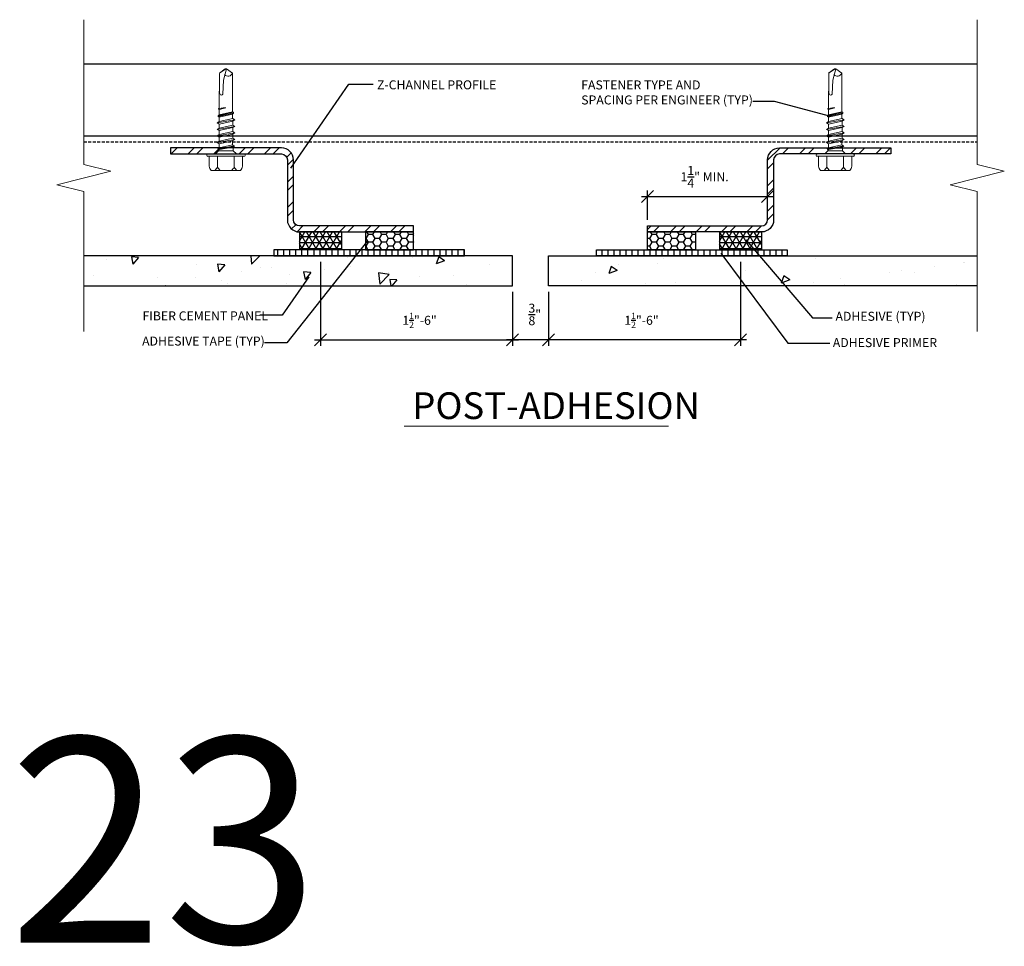
# Model space of a CAD drawing. Units: inches. Extents: x -255 to 957, y -1928 to 0.
# Drawn here: x 766 to 848, y -1632 to -1555 of the extents above; entities that cross this region are included whole.
import ezdxf

# ---------------------------------------------------------------- set-up
doc = ezdxf.new("R2010")
doc.units = ezdxf.units.IN
doc.linetypes.add('HIDDEN', pattern=[0.375, 0.25, -0.125])
for name, color, linetype in [('Clip', 8, 'Continuous'), ('ELEV-BACKGROUND', 7, 'Continuous'), ('ELEV_FC FASTENER', 1, 'Continuous'), ('ELEV_FC PANEL', 3, 'Continuous'), ('Extrusion', 253, 'Continuous'), ('HATCH', 14, 'Continuous'), ('TXT', 2, 'Continuous')]:
    doc.layers.add(name, color=color, linetype=linetype)
for name, color, linetype, lineweight in [('Dimension', 7, 'Continuous', 5), ('G-IMPT', 8, 'Continuous', 9), ('SHOP DRAWING NOTES', 7, 'Continuous', 5)]:
    doc.layers.add(name, color=color, linetype=linetype, lineweight=lineweight)
doc.styles.add('8scale', font='simplex.shx', dxfattribs={"width": 0.8, "height": 0.75})
doc.styles.add('Arial Narrow', font='ARIALN.TTF')
doc.styles.add('PDF Arial', font='arial.ttf')
doc.styles.add('SIMP3-32', font='simplex.shx', dxfattribs={"width": 0.8, "height": 0.09375})
doc.dimstyles.new('8scale', dxfattribs={"dimscale": 8, "dimtxt": 0.18, "dimasz": 0.125, "dimexe": 0.0625, "dimexo": 0.0625, "dimgap": 0.09, "dimtad": 1, "dimdec": 4, "dimzin": 3, "dimdsep": 46, "dimlunit": 4, "dimtxsty": '8scale', "dimblk": 'OBLIQUE', "dimcen": 0.09, "dimdle": 0.0625, "dimadec": 0, "dimazin": 0, "dimtfac": 1, "dimtdec": 4, "dimtmove": 2, "dimatfit": 3, "dimldrblk": 'LEADER', "dimfxl": 1, "dimtolj": 1, "dimtzin": 0, "dimarcsym": 0})
pattern_1 = [(270, (5236.75825, 255.005), (0.5, -9e-17), [])]
pattern_2 = [(225, (5241.2699, 253.505), (1.06066017, -1.06066017), []), (225, (5240.5628, 253.505), (1.06066017, -1.06066017), [])]
pattern_3 = [(180, (5243.38325, 253.50502), (-0.5625, -0.324759526), [0.375, -0.75]), (300, (5243.38325, 253.50502), (0.5625, -0.324759526), [0.375, -0.75]), (240, (5243.38325, 253.50502), (-2e-16, -0.649519053), [-0.75, 0.375])]

# ---------------------------------------------------------------- blocks, each defined once
blk = doc.blocks.new('_Oblique')
at = {"color": 0, "linetype": 'ByBlock', "lineweight": -2}
blk.add_line((-0.5, -0.5), (0.5, 0.5), dxfattribs=at)
blk = doc.blocks.new('*D1137')
at = {"layer": 'Defpoints', "color": 0, "transparency": 16777216}
for p in [(809.793, -1577.229), (806.793, -1580.197), (806.793, -1581.72)]:
    blk.add_point(p, dxfattribs=at)
at = {"layer": 'TXT', "color": 0, "lineweight": -2, "transparency": 16777216}
for p, q in [((809.793, -1577.729), (809.793, -1582.22)), ((806.793, -1580.697), (806.793, -1582.22)), ((810.293, -1581.72), (806.293, -1581.72))]:
    blk.add_line(p, q, dxfattribs=at)
at = {"layer": 'TXT', "color": 0, "lineweight": -2, "transparency": 16777216, "rotation": 180}
blk.add_blockref('_Oblique', (806.793, -1581.72), dxfattribs=at)
at = {"layer": 'TXT', "color": 0, "lineweight": -2, "transparency": 16777216}
blk.add_blockref('_Oblique', (809.793, -1581.72), dxfattribs=at)
at = {"layer": 'TXT', "color": 0, "transparency": 16777216, "insert": (808.645, -1579.609), "char_height": 0.75, "attachment_point": 5, "style": '8scale'}
blk.add_mtext('\\A1;{\\H1x;\\S3/8;}"', dxfattribs=at)
blk = doc.blocks.new('LEADER')
blk.add_lwpolyline([(0, 0, 0, 0.15, 0), (-0.937, 0, 0, 0, 0), (-1, 0, 0, 0, 0)], format="xyseb")
blk = doc.blocks.new('*D1138')
at = {"layer": 'Defpoints', "color": 0, "transparency": 16777216}
for p in [(825.793, -1574.729), (809.793, -1577.229), (809.793, -1581.72)]:
    blk.add_point(p, dxfattribs=at)
at = {"layer": 'TXT', "color": 0, "lineweight": -2, "transparency": 16777216}
for p, q in [((825.793, -1575.229), (825.793, -1582.22)), ((809.793, -1577.729), (809.793, -1582.22)), ((826.293, -1581.72), (809.293, -1581.72))]:
    blk.add_line(p, q, dxfattribs=at)
at = {"layer": 'TXT', "color": 0, "lineweight": -2, "transparency": 16777216, "rotation": 180}
blk.add_blockref('_Oblique', (809.793, -1581.72), dxfattribs=at)
at = {"layer": 'TXT', "color": 0, "lineweight": -2, "transparency": 16777216}
blk.add_blockref('_Oblique', (825.793, -1581.72), dxfattribs=at)
at = {"layer": 'TXT', "color": 0, "transparency": 16777216, "insert": (817.537, -1580.097), "char_height": 0.75, "attachment_point": 5, "style": '8scale'}
blk.add_mtext('\\A1;1{\\H0.7x;\\S1/2;}"-6"', dxfattribs=at)
blk = doc.blocks.new('*D1139')
at = {"layer": 'Defpoints', "color": 0, "transparency": 16777216}
for p in [(790.793, -1574.729), (806.793, -1577.229), (806.793, -1581.72)]:
    blk.add_point(p, dxfattribs=at)
at = {"layer": 'TXT', "color": 0, "lineweight": -2, "transparency": 16777216}
for p, q in [((790.793, -1575.229), (790.793, -1582.22)), ((806.793, -1577.729), (806.793, -1582.22)), ((790.293, -1581.72), (807.293, -1581.72))]:
    blk.add_line(p, q, dxfattribs=at)
at = {"layer": 'TXT', "color": 0, "lineweight": -2, "transparency": 16777216, "rotation": 180}
blk.add_blockref('_Oblique', (790.793, -1581.72), dxfattribs=at)
at = {"layer": 'TXT', "color": 0, "lineweight": -2, "transparency": 16777216}
blk.add_blockref('_Oblique', (806.793, -1581.72), dxfattribs=at)
at = {"layer": 'TXT', "color": 0, "transparency": 16777216, "insert": (799.049, -1580.097), "char_height": 0.75, "attachment_point": 5, "style": '8scale'}
blk.add_mtext('\\A1;1{\\H0.7x;\\S1/2;}"-6"', dxfattribs=at)
blk = doc.blocks.new('*D1140')
at = {"layer": 'Defpoints', "color": 0, "transparency": 16777216}
for p in [(828.043, -1569.767), (828.043, -1571.729), (818.043, -1572.229)]:
    blk.add_point(p, dxfattribs=at)
at = {"layer": 'TXT', "color": 0, "lineweight": -2, "transparency": 16777216}
for p, q in [((818.043, -1571.729), (818.043, -1569.267)), ((828.043, -1571.229), (828.043, -1569.267)), ((817.543, -1569.767), (828.543, -1569.767))]:
    blk.add_line(p, q, dxfattribs=at)
at = {"layer": 'TXT', "color": 0, "lineweight": -2, "transparency": 16777216, "rotation": 180}
blk.add_blockref('_Oblique', (818.043, -1569.767), dxfattribs=at)
at = {"layer": 'TXT', "color": 0, "lineweight": -2, "transparency": 16777216}
blk.add_blockref('_Oblique', (828.043, -1569.767), dxfattribs=at)
at = {"layer": 'TXT', "color": 0, "transparency": 16777216, "insert": (822.788, -1568.132), "char_height": 0.75, "width": 30.21761, "attachment_point": 5, "style": '8scale'}
blk.add_mtext('\\A1;1{\\H1x;\\S1/4;}" MIN.', dxfattribs=at)
blk = doc.blocks.new('Fastener no washer - Fastener_dwg__U20-2764387-FIBER CEMENT PANEL TO COPING DETAIL')
at = {"layer": 'G-IMPT'}
for p, q in [((-0.174, 0.128), (-0.174, 0.025)), ((-0.154, 0.172), (0.154, 0.172)), ((-0.087, 0.025), (-0.087, 0.138)), ((0.086, 0.025), (0.086, 0.138)), ((0.175, 0.128), (0.175, 0.025)), ((-0.189, 0), (0.189, 0)), ((-0.187, 0.025), (0.187, 0.025)), ((-0.093, -0.15), (0.092, -0.119)), ((-0.093, -0.219), (0.092, -0.188)), ((-0.093, -0.287), (0.092, -0.256)), ((-0.071, -0.3), (-0.071, -0.342)), ((-0.093, -0.355), (0.092, -0.324)), ((0.069, -0.408), (0.069, -0.464)), ((-0.08, -0.435), (-0.068, -0.439))]:
    blk.add_line(p, q, dxfattribs=at)
at = {"layer": 'G-IMPT', "flags": 128}
for points in [[(-0.109, 0), (-0.076, -0.033), (-0.076, -0.061), (-0.072, -0.072), (0.068, -0.047), (0.082, -0.049), (0.079, -0.052), (0.083, -0.053), (-0.086, -0.082), (-0.07, -0.096), (-0.07, -0.137), (-0.093, -0.15), (-0.071, -0.164), (0.069, -0.133), (0.069, -0.174)], [(0.109, 0), (0.077, -0.033), (-0.076, -0.033)], [(-0.071, -0.071), (-0.088, -0.08), (-0.085, -0.082), (-0.089, -0.085), (0.082, -0.049), (0.069, -0.065)], [(-0.07, -0.096), (0.069, -0.065), (0.069, -0.106)], [(0.073, -0.046), (0.069, -0.047), (0.077, -0.039), (0.077, -0.033), (0.076, -0.037)], [(-0.071, -0.164), (-0.071, -0.206), (-0.093, -0.219), (-0.071, -0.232)], [(0.069, -0.243), (0.069, -0.201), (-0.071, -0.232), (-0.071, -0.274), (-0.093, -0.287), (-0.071, -0.3), (0.069, -0.269)], [(-0.071, -0.137), (0.069, -0.106), (0.091, -0.119), (0.069, -0.133)], [(-0.071, -0.206), (0.069, -0.174), (0.091, -0.188), (0.069, -0.201)], [(-0.071, -0.274), (0.069, -0.243), (0.091, -0.256), (0.069, -0.269), (0.069, -0.311), (-0.071, -0.342), (-0.093, -0.355), (-0.071, -0.368), (0.069, -0.337), (0.069, -0.382)], [(0.069, -0.393), (0.08, -0.39), (-0.081, -0.423), (-0.08, -0.435), (0.079, -0.398), (0.081, -0.398), (0.069, -0.401)], [(-0.07, -0.368), (-0.07, -0.413), (0.069, -0.382), (0.081, -0.391), (0.081, -0.398), (0.081, -0.39)], [(0.079, -0.398), (0.081, -0.398), (0.069, -0.408), (-0.068, -0.439), (-0.068, -0.842), (-0.006, -0.887), (0.007, -0.887), (-0.006, -0.887), (0.026, -0.77), (0.031, -0.623)], [(0.069, -0.37), (0.069, -0.337), (0.091, -0.324), (0.069, -0.311)], [(-0.07, -0.413), (-0.081, -0.423), (-0.078, -0.423)], [(0.075, -0.473), (0.002, -0.481), (0.075, -0.473), (0.075, -0.467), (0.071, -0.474), (0.029, -0.479), (0.002, -0.481), (0.029, -0.472), (0.068, -0.464), (0.075, -0.467), (0.071, -0.474), (0.065, -0.838), (0.065, -0.637)], [(0, -0.887), (0.068, -0.84), (0.007, -0.887)]]:
    blk.add_lwpolyline(points, dxfattribs=at)
at = {"layer": 'G-IMPT'}
for centre, radius, start, end in [((-0.076, 0.109), 0.1, 140.8286, 168.9955), ((-0.175, 0.089), 0.101, 28.8178, 55.256), ((0.001, 0.089), 0.101, 124.744, 151.1822), ((-0.002, 0.089), 0.101, 28.8178, 55.256), ((0.175, 0.089), 0.101, 124.744, 151.1822), ((0.076, 0.109), 0.1, 11.0045, 39.1714), ((-0.187, 0.013), 0.0125, 90, 180), ((-0.187, 0.013), 0.0125, 180, 270), ((0.187, 0.013), 0.0125, 360, 90), ((0.187, 0.013), 0.0125, 270, 0), ((0.046, -0.628), 0.0154, 19.7841, 161.2778), ((0.019, -0.644), 0.0465, 9.1713, 27.9212), ((-0.023, -0.855), 0.0457, 38, 162.8859)]:
    blk.add_arc(centre, radius, start, end, dxfattribs=at)
blk = doc.blocks.new('Fastener no washer - Fastener_dwg-2764386-FIBER CEMENT PANEL TO COPING DETAIL')
at = {"rotation": 90}
blk.add_blockref('Fastener no washer - Fastener_dwg__U20-2764387-FIBER CEMENT PANEL TO COPING DETAIL', (4939.777, 1085.938), dxfattribs=at)
blk = doc.blocks.new('Fastener no washer - Fastener no washer-2764327-FIBER CEMENT PANEL TO COPING DETAIL')
blk.add_blockref('Fastener no washer - Fastener_dwg-2764386-FIBER CEMENT PANEL TO COPING DETAIL', (-4939.777, -1085.938))

msp = doc.modelspace()

# ---------------------------------------------------------------- hatches: boundary and pattern name
at = {"layer": 'Extrusion'}
h = msp.add_hatch(dxfattribs=at)
h.set_pattern_fill('ANSI32', color=256, scale=4, angle=180)
h.set_pattern_definition(pattern_2)
edge = h.paths.add_edge_path()
edge.add_arc((789.042741, -1571.728818), 1, 180, 270, ccw=False)
edge.add_line((788.042741, -1571.728818), (788.042741, -1569.030723))
edge.add_line((788.042741, -1569.030723), (788.542741, -1568.581414))
edge.add_line((788.542741, -1568.581414), (788.542741, -1571.728818))
edge.add_arc((789.042741, -1571.728818), 0.5, 180, 270)
edge.add_line((789.042741, -1572.228818), (798.542741, -1572.228818))
edge.add_line((798.542741, -1572.228818), (798.542741, -1572.728818))
edge.add_line((798.542741, -1572.728818), (789.042741, -1572.728818))
edge = h.paths.add_edge_path()
edge.add_line((788.542741, -1568.447819), (788.042741, -1569.030723))
edge.add_line((788.042741, -1569.030723), (788.042741, -1566.728818))
edge.add_arc((787.542741, -1566.728818), 0.5, 0, 90)
edge.add_line((787.542741, -1566.228818), (783.576741, -1566.228818))
edge.add_line((783.576741, -1566.228818), (783.576741, -1565.728818))
edge.add_line((783.576741, -1565.728818), (787.542741, -1565.728818))
edge.add_arc((787.542741, -1566.728818), 1, 0, 90, ccw=False)
edge.add_line((788.542741, -1566.728818), (788.542741, -1568.447819))
h.paths.add_polyline_path([(782.258741, -1565.728818), (782.258741, -1566.228818), (778.292741, -1566.228818), (778.292741, -1565.728818)])
h = msp.add_hatch(dxfattribs=at)
h.set_pattern_fill('ANSI32', color=256, scale=4, angle=180)
h.set_pattern_definition(pattern_2)
edge = h.paths.add_edge_path()
edge.add_arc((827.542741, -1571.728818), 1, 270, 360)
edge.add_line((828.542741, -1571.728818), (828.542741, -1568.08071))
edge.add_line((828.542741, -1568.08071), (828.042741, -1568.581414))
edge.add_line((828.042741, -1568.581414), (828.042741, -1571.728818))
edge.add_arc((827.542741, -1571.728818), 0.5, -90, 0, ccw=False)
edge.add_line((827.542741, -1572.228818), (818.042741, -1572.228818))
edge.add_line((818.042741, -1572.228818), (818.042741, -1572.728818))
edge.add_line((818.042741, -1572.728818), (827.542741, -1572.728818))
edge = h.paths.add_edge_path()
edge.add_line((828.042741, -1568.447819), (828.542741, -1568.08071))
edge.add_line((828.542741, -1568.08071), (828.542741, -1566.728818))
edge.add_arc((829.042741, -1566.728818), 0.5, 90, 180, ccw=False)
edge.add_line((829.042741, -1566.228818), (833.008741, -1566.228818))
edge.add_line((833.008741, -1566.228818), (833.008741, -1565.728818))
edge.add_line((833.008741, -1565.728818), (829.042741, -1565.728818))
edge.add_arc((829.042741, -1566.728818), 1, 90, 180)
edge.add_line((828.042741, -1566.728818), (828.042741, -1568.447819))
h.paths.add_polyline_path([(834.326741, -1565.728818), (834.326741, -1566.228818), (838.292741, -1566.228818), (838.292741, -1565.728818)])
at = {"layer": 'HATCH'}
h = msp.add_hatch(dxfattribs=at)
h.set_pattern_fill('NET3', color=1, scale=4, angle=180)
h.set_pattern_definition([(180, (5208.88325, 215.88723), (-6e-17, -0.5), []), (240, (5208.88325, 215.88723), (0.4330127, -0.25), []), (300, (5208.88325, 215.88723), (0.4330127, 0.25), [])])
h.paths.add_polyline_path([(792.542741, -1574.228818), (792.542741, -1572.728818), (789.042741, -1572.728818), (789.042741, -1574.228818)])
h = msp.add_hatch(dxfattribs=at)
h.set_pattern_fill('HONEY', color=1, scale=3, angle=180)
h.set_pattern_definition(pattern_3)
h.paths.add_polyline_path([(798.542741, -1572.728818), (798.542741, -1574.228818), (794.542741, -1574.228818), (794.542741, -1572.728818)])
h = msp.add_hatch(dxfattribs=at)
h.set_pattern_fill('HONEY', color=1, scale=3, angle=180)
h.set_pattern_definition(pattern_3)
h.paths.add_polyline_path([(818.042741, -1572.728818), (818.042741, -1574.228818), (822.042741, -1574.228818), (822.042741, -1572.728818)])
h = msp.add_hatch(dxfattribs=at)
h.set_pattern_fill('NET3', color=1, scale=4, angle=180)
h.set_pattern_definition([(180, (5243.88325, 215.88723), (-6e-17, -0.5), []), (240, (5243.88325, 215.88723), (0.4330127, -0.25), []), (300, (5243.88325, 215.88723), (0.4330127, 0.25), [])])
h.paths.add_polyline_path([(827.542741, -1574.228818), (827.542741, -1572.728818), (824.042741, -1572.728818), (824.042741, -1574.228818)])
h = msp.add_hatch(dxfattribs=at)
h.set_pattern_fill('LINE', color=1, scale=4, angle=270)
h.set_pattern_definition(pattern_1)
h.paths.add_polyline_path([(786.918785, -1574.728818), (786.918785, -1574.228818), (802.792741, -1574.228818), (802.792741, -1574.728818)])
h = msp.add_hatch(dxfattribs=at)
h.set_pattern_fill('LINE', color=1, scale=4, angle=270)
h.set_pattern_definition(pattern_1)
h.paths.add_polyline_path([(829.666697, -1574.728818), (829.666697, -1574.228818), (813.792741, -1574.228818), (813.792741, -1574.728818)])
h = msp.add_hatch(dxfattribs=at)
h.set_pattern_fill('AR-CONC', color=1, angle=180)
h.set_pattern_definition([(230, (5236.758, 255.005), (-7.172602, 0.627521), [0.75, -8.25]), (175, (5236.758, 255.005), (1.387513, -7.521921), [0.6, -6.6]), (280.45144, (5236.1605, 255.057), (-5.785088, -6.8944), [0.637402, -7.011421]), (226.1842, (5236.758, 253.005), (-10.672413, 1.655193), [1.125, -12.375]), (276.63564, (5235.869, 253.143), (-9.34662, -9.741186), [0.956103, -10.517138]), (171.18416, (5236.758, 253.005), (-9.34662, -9.741186), [0.9, -9.9]), (201, (5235.758, 253.505), (-5.9690705, 4.026189), [0.75, -8.25]), (146, (5235.758, 253.505), (-2.433153, -7.2515), [0.6, -6.6]), (251.45144, (5235.261, 253.8405), (-8.402224, -3.225312), [0.637402, -7.011421]), (217.5, (5236.7583, 255.005), (-0.1215986, -3.3289385), [0, -6.52, 0, -6.7, 0, -6.625]), (187.5, (5236.7583, 255.005), (-2.6306954, -3.944117), [0, -3.82, 0, -6.37, 0, -2.525]), (147.5, (5238.9883, 255.005), (-5.3382244, 0.2255487), [0, -2.5, 0, -7.8, 0, -10.35]), (137.5, (5239.9883, 255.005), (-5.8318617, -1.00105), [0, -3.25, 0, -5.18, 0, -7.35])])
h.paths.add_polyline_path([(806.792741, -1577.228818), (806.792741, -1574.728818), (794.792741, -1574.728818), (771.081348, -1574.728818), (771.081348, -1577.228818)])
h.paths.add_polyline_path([(809.792741, -1574.728818), (809.792741, -1577.228818), (845.504135, -1577.228818), (845.504135, -1574.728818)])

# ---------------------------------------------------------------- linework, layer by layer
at = {"layer": 'Dimension', "color": 7, "linetype": 'Continuous', "lineweight": 5}
for points in [[(771.081348, -1555.039473), (771.081348, -1567.10977), (773.331348, -1567.67227), (768.831348, -1568.79727), (771.081348, -1569.35977), (771.081348, -1581.042546)], [(845.504135, -1555.039473), (845.504135, -1567.10977), (847.754135, -1567.67227), (843.254135, -1568.79727), (845.504135, -1569.35977), (845.504135, -1581.042546)]]:
    msp.add_lwpolyline(points, dxfattribs=at)
at = {"layer": 'ELEV-BACKGROUND'}
for p, q in [((771.081348, -1558.728818), (845.504135, -1558.728818)), ((771.081348, -1564.728818), (845.504135, -1564.728818))]:
    msp.add_line(p, q, dxfattribs=at)
at = {"layer": 'ELEV-BACKGROUND', "linetype": 'HIDDEN'}
msp.add_line((771.081348, -1565.228818), (845.504135, -1565.228818), dxfattribs=at)
at = {"layer": 'ELEV_FC FASTENER'}
for p, q in [((792.542741, -1572.728818), (789.042741, -1572.728818)), ((789.042741, -1572.728818), (789.042741, -1574.228818)), ((792.542741, -1572.728818), (792.542741, -1574.228818)), ((824.042741, -1572.728818), (827.542741, -1572.728818)), ((824.042741, -1572.728818), (824.042741, -1574.228818)), ((827.542741, -1572.728818), (827.542741, -1574.228818)), ((792.542741, -1574.228818), (789.042741, -1574.228818)), ((824.042741, -1574.228818), (827.542741, -1574.228818))]:
    msp.add_line(p, q, dxfattribs=at)
for points in [[(794.542741, -1572.728818), (794.542741, -1574.228818), (798.542741, -1574.228818), (798.542741, -1572.728818)], [(822.042741, -1572.728818), (822.042741, -1574.228818), (818.042741, -1574.228818), (818.042741, -1572.728818)]]:
    msp.add_lwpolyline(points, close=True, dxfattribs=at)
for points in [[(786.918785, -1574.728818), (802.792741, -1574.728818), (802.792741, -1574.228818), (786.918785, -1574.228818), (786.918785, -1574.728818)], [(829.666697, -1574.728818), (813.792741, -1574.728818), (813.792741, -1574.228818), (829.666697, -1574.228818), (829.666697, -1574.728818)]]:
    msp.add_lwpolyline(points, dxfattribs=at)
at = {"layer": 'ELEV_FC PANEL'}
for p, q in [((806.792741, -1574.728818), (771.081348, -1574.728818)), ((806.792741, -1577.228818), (806.792741, -1574.728818)), ((809.792741, -1574.728818), (845.504135, -1574.728818)), ((809.792741, -1577.228818), (809.792741, -1574.728818)), ((771.081348, -1577.228818), (806.792741, -1577.228818)), ((845.504135, -1577.228818), (809.792741, -1577.228818))]:
    msp.add_line(p, q, dxfattribs=at)
at = {"layer": 'Extrusion'}
for points in [[(798.542741, -1572.228818), (789.042741, -1572.228818, -0.414213562), (788.542741, -1571.728818), (788.542741, -1566.728818, 0.414213562), (787.542741, -1565.728818), (778.292741, -1565.728818), (778.292741, -1566.228818), (787.542741, -1566.228818, -0.414213562), (788.042741, -1566.728818), (788.042741, -1571.728818, 0.414213562), (789.042741, -1572.728818), (798.542741, -1572.728818)], [(818.042741, -1572.228818), (827.542741, -1572.228818, 0.414213562), (828.042741, -1571.728818), (828.042741, -1566.728818, -0.414213562), (829.042741, -1565.728818), (838.292741, -1565.728818), (838.292741, -1566.228818), (829.042741, -1566.228818, 0.414213562), (828.542741, -1566.728818), (828.542741, -1571.728818, -0.414213562), (827.542741, -1572.728818), (818.042741, -1572.728818)]]:
    msp.add_lwpolyline(points, format="xyb", close=True, dxfattribs=at)
at = {"layer": 'SHOP DRAWING NOTES', "color": 7, "linetype": 'Continuous', "lineweight": 5}
msp.add_line((797.773084, -1588.911377), (819.790218, -1588.911377), dxfattribs=at)

# ---------------------------------------------------------------- block references
at = {"layer": 'Clip', "ltscale": 20, "xscale": 8, "yscale": 8, "zscale": 8, "rotation": 90}
for p in [(782.917741, -1566.228818), (833.667741, -1566.228818)]:
    msp.add_blockref('Fastener no washer - Fastener no washer-2764327-FIBER CEMENT PANEL TO COPING DETAIL', p, dxfattribs=at)

# ---------------------------------------------------------------- texts
at = {"color": 6, "insert": (764.813079, -1614.883368), "char_height": 17.0857591, "attachment_point": 1, "style": 'PDF Arial'}
msp.add_mtext_dynamic_manual_height_columns('23', width=17.08575913, gutter_width=85.428796, heights=[0], dxfattribs=at)
at = {"layer": 'SHOP DRAWING NOTES', "color": 7, "insert": (798.446182, -1586.098083), "char_height": 2.22685348, "attachment_point": 1, "line_spacing_factor": 0.967824, "style": 'Arial Narrow'}
msp.add_mtext('POST-ADHESION', dxfattribs=at)
at = {"layer": 'TXT', "char_height": 0.75, "style": 'SIMP3-32'}
for s, insert, width, attachment_point in [('\\A1;\\pxql;Z-CHANNEL PROFILE', (811.617597, -1560.094892), 16.1084752, 3), ('\\A1;FASTENER TYPE AND \\PSPACING PER ENGINEER (TYP)', (812.514076, -1560.103794), 19.7318658, 1), ('\\A1;\\pxql;FIBER CEMENT PANEL', (792.079597, -1579.352757), 16.1084752, 3), ('ADHESIVE (TYP)', (833.692354, -1579.3874), 13.2887826, 1), ('\\A1;\\pxql;ADHESIVE TAPE (TYP)', (792.050307, -1581.44975), 16.1084752, 3), ('ADHESIVE PRIMER', (833.470325, -1581.578329), 10.97580735, 1)]:
    msp.add_mtext(s, dxfattribs=dict(at, insert=insert, width=width, attachment_point=attachment_point))

# ---------------------------------------------------------------- dimensions: what is measured, and where the dimension line sits
at = {"layer": 'TXT'}
for base, p1, p2, text, picture, middle in [((828.042741, -1569.767477), (818.042741, -1572.228818), (828.042741, -1571.728818), '<> MIN.', '*D1140', (822.787523, -1568.132443)), ((809.792741, -1581.720358), (825.792741, -1574.728818), (809.792741, -1577.228818), '1{\\H0.7x;\\S1/2;}"-6"', '*D1138', (817.536691, -1580.096572))]:
    dim = msp.add_linear_dim(base=base, p1=p1, p2=p2, angle=180, text=text, dimstyle='8scale', override={"dimdec": 5, "dimlfac": 0.125}, dxfattribs=at)
    dim.commit()
    dim.dimension.update_dxf_attribs({"geometry": picture, "text_midpoint": middle, "dimtype": 160})
dim = msp.add_linear_dim(base=(806.792741, -1581.720358), p1=(790.792741, -1574.728818), p2=(806.792741, -1577.228818), text='1{\\H0.7x;\\S1/2;}"-6"', dimstyle='8scale', override={"dimdec": 5, "dimlfac": 0.125}, dxfattribs=at)
dim.commit()
dim.dimension.update_dxf_attribs({"geometry": '*D1139', "text_midpoint": (799.048792, -1580.096572), "dimtype": 160})
dim = msp.add_linear_dim(base=(806.792741, -1581.720358), p1=(809.792741, -1577.228818), p2=(806.792741, -1580.197255), dimstyle='8scale', override={"dimdec": 5, "dimlfac": 0.125}, dxfattribs=at)
dim.commit()
dim.dimension.update_dxf_attribs({"geometry": '*D1137', "text_midpoint": (808.645181, -1579.609169), "dimtype": 160})

# ---------------------------------------------------------------- leaders
for points in [[(788.320221, -1567.415099), (793.15895, -1560.421751), (795.200043, -1560.421751)], [(833.297793, -1563.101528), (828.613877, -1561.852491), (826.796837, -1561.852491)], [(794.726933, -1573.459602), (787.995043, -1581.959835), (786.132899, -1581.959835)], [(826.234541, -1573.391863), (831.783837, -1579.886217), (833.416595, -1579.886217)], [(824.142971, -1574.488217), (829.717313, -1581.996625), (833.212789, -1581.996625)], [(789.819048, -1576.459699), (787.61678, -1579.65516), (785.754636, -1579.65516)]]:
    msp.add_leader(points, dimstyle='8scale', override={"dimgap": 0.09, "dimtad": 0}, dxfattribs=at)

doc.saveas('drawing.dxf')
